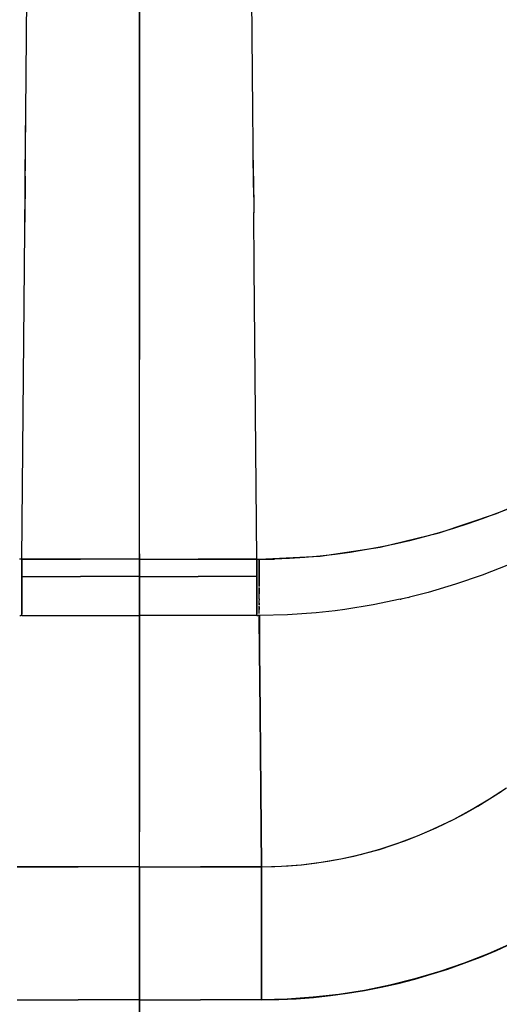
# Model space of a CAD drawing. Units: millimetres. Extents: x -1787 to 17859, y -373 to 12712.
# Drawn here: x 7729 to 7736, y 2276 to 2291 of the extents above; entities that cross this region are included whole.
import ezdxf

# ---------------------------------------------------------------- set-up
doc = ezdxf.new("R2010")
doc.units = ezdxf.units.MM
doc.layers.add('______', color=7, linetype='Continuous')
doc.dimstyles.new('Qitele', dxfattribs={"dimscale": 85, "dimtxt": 4, "dimasz": 5, "dimexe": 4, "dimexo": 0, "dimgap": 3, "dimtad": 1, "dimdec": 0, "dimrnd": 10, "dimzin": 1, "dimtxsty": 'Standard', "dimblk": 'OBLIQUE', "dimcen": 5, "dimdle": 4, "dimclrd": 256, "dimclre": 256, "dimclrt": 256, "dimadec": 0, "dimazin": 0, "dimtfac": 1, "dimtdec": 0, "dimtmove": 0, "dimatfit": 3, "dimldrblk": 'OBLIQUE', "dimfxl": 6, "dimfxlon": 1, "dimlwd": 40, "dimlwe": 30, "dimarcsym": 0})

# ---------------------------------------------------------------- blocks, each defined once
blk = doc.blocks.new('_Oblique')
at = {"color": 0, "linetype": 'ByBlock', "lineweight": -2}
blk.add_line((-0.5, -0.5), (0.5, 0.5), dxfattribs=at)
blk = doc.blocks.new('*D8')
at = {"lineweight": 40, "transparency": 16777216}
blk.add_line((2342.485, 9459.33), (2342.485, 1862.331), dxfattribs=at)
at = {"lineweight": 30, "transparency": 16777216}
for p, q in [((2852.485, 9119.33), (2002.485, 9119.33)), ((2852.485, 2202.331), (2002.485, 2202.331))]:
    blk.add_line(p, q, dxfattribs=at)
at = {"layer": 'Defpoints', "color": 0, "transparency": 16777216}
for p in [(8649.328, 9119.33), (2342.485, 2202.331), (7693.777, 2202.331)]:
    blk.add_point(p, dxfattribs=at)
at = {"lineweight": 40, "transparency": 16777216, "xscale": 425, "yscale": 425, "zscale": 425}
for p, rotation in [((2342.485, 9119.33), 90), ((2342.485, 2202.331), 270)]:
    blk.add_blockref('_Oblique', p, dxfattribs=dict(at, rotation=rotation))
at = {"transparency": 16777216, "insert": (1909.881, 5751.214), "char_height": 340, "attachment_point": 5, "rotation": 90}
blk.add_mtext('6920', dxfattribs=at)
blk = doc.blocks.new('*D9')
at = {"lineweight": 40, "transparency": 16777216}
blk.add_line((1560.366, 354.028), (1560.366, 11005.724), dxfattribs=at)
at = {"lineweight": 30, "transparency": 16777216}
for p, q in [((2070.366, 10665.724), (1220.366, 10665.724)), ((2070.366, 694.028), (1220.366, 694.028))]:
    blk.add_line(p, q, dxfattribs=at)
at = {"layer": 'Defpoints', "color": 0, "transparency": 16777216}
for p in [(1560.366, 10665.724), (8664.909, 10665.724), (7689.677, 694.028)]:
    blk.add_point(p, dxfattribs=at)
at = {"lineweight": 40, "transparency": 16777216, "xscale": 425, "yscale": 425, "zscale": 425}
for p, rotation in [((1560.366, 10665.724), 90), ((1560.366, 694.028), 270)]:
    blk.add_blockref('_Oblique', p, dxfattribs=dict(at, rotation=rotation))
at = {"transparency": 16777216, "insert": (1127.762, 5751.214), "char_height": 340, "attachment_point": 5, "rotation": 90}
blk.add_mtext('9970', dxfattribs=at)

msp = doc.modelspace()

# ---------------------------------------------------------------- linework, layer by layer
at = {"layer": '______'}
for p, q in [((7731.159, 2279.029), (7731.159, 2294.562)), ((7731.159, 2279.029), (7731.159, 2294.562)), ((7731.159, 2291.522), (7731.159, 2288.582)), ((7731.159, 2291.522), (7731.159, 2288.582)), ((7729.487, 2287.005), (7729.526, 2291.298)), ((7732.81, 2289.283), (7732.792, 2291.298)), ((7729.499, 2288.327), (7729.508, 2289.311)), ((7732.818, 2288.327), (7732.81, 2289.275)), ((7731.159, 2288.582), (7731.159, 2285.659)), ((7731.159, 2288.582), (7731.159, 2285.659)), ((7732.821, 2288.02), (7732.816, 2288.579)), ((7729.499, 2288.327), (7729.493, 2287.659)), ((7732.818, 2288.327), (7732.823, 2287.794)), ((7732.83, 2287.005), (7732.823, 2287.796)), ((7729.45, 2282.756), (7729.487, 2287.005)), ((7732.868, 2282.756), (7732.83, 2287.005)), ((7731.159, 2282.756), (7731.159, 2285.659)), ((7731.159, 2282.756), (7731.159, 2285.659)), ((7736.351, 2283.421), (7737.162, 2283.77)), ((7736.557, 2283.502), (7736.351, 2283.421)), ((7735.516, 2283.14), (7736.351, 2283.421)), ((7736.145, 2283.345), (7735.936, 2283.272)), ((7736.351, 2283.421), (7736.145, 2283.345)), ((7735.726, 2283.204), (7735.516, 2283.14)), ((7735.936, 2283.272), (7735.726, 2283.204)), ((7734.659, 2282.932), (7735.516, 2283.14)), ((7735.303, 2283.081), (7735.089, 2283.027)), ((7735.516, 2283.14), (7735.303, 2283.081)), ((7733.786, 2282.802), (7734.659, 2282.932)), ((7734.659, 2282.932), (7734.442, 2282.892)), ((7734.875, 2282.977), (7734.659, 2282.932)), ((7735.089, 2283.027), (7734.875, 2282.977)), ((7729.45, 2282.756), (7729.45, 2282.777)), ((7731.159, 2282.836), (7731.159, 2282.821)), ((7731.159, 2282.836), (7731.159, 2282.821)), ((7731.159, 2282.819), (7731.159, 2282.834)), ((7731.159, 2282.819), (7731.159, 2282.834)), ((7731.159, 2282.821), (7731.159, 2282.799)), ((7731.159, 2282.821), (7731.159, 2282.799)), ((7731.159, 2282.796), (7731.159, 2282.819)), ((7731.159, 2282.796), (7731.159, 2282.819)), ((7731.159, 2282.799), (7731.159, 2282.769)), ((7731.159, 2282.799), (7731.159, 2282.769)), ((7731.159, 2282.765), (7731.159, 2282.796)), ((7731.159, 2282.765), (7731.159, 2282.796)), ((7731.159, 2282.769), (7731.159, 2282.733)), ((7731.159, 2282.769), (7731.159, 2282.733)), ((7731.159, 2282.727), (7731.159, 2282.765)), ((7731.159, 2282.727), (7731.159, 2282.765)), ((7732.868, 2282.756), (7732.868, 2282.777)), ((7732.9, 2282.756), (7733.786, 2282.802)), ((7733.344, 2282.768), (7733.123, 2282.759)), ((7733.565, 2282.783), (7733.344, 2282.768)), ((7733.786, 2282.802), (7733.565, 2282.783)), ((7734.005, 2282.827), (7733.786, 2282.802)), ((7734.224, 2282.857), (7734.005, 2282.827)), ((7734.442, 2282.892), (7734.224, 2282.857)), ((7729.45, 2282.756), (7729.417, 2282.756)), ((7729.45, 2282.756), (7729.417, 2282.756)), ((7731.159, 2282.756), (7729.45, 2282.756)), ((7729.45, 2282.756), (7729.45, 2282.69)), ((7729.45, 2282.756), (7729.45, 2282.668)), ((7729.45, 2282.756), (7730.304, 2282.756)), ((7729.45, 2282.728), (7729.45, 2282.754)), ((7729.45, 2282.75), (7729.45, 2282.724)), ((7729.45, 2282.727), (7729.45, 2282.746)), ((7729.45, 2282.743), (7729.45, 2282.723)), ((7729.45, 2282.7), (7729.45, 2282.728)), ((7729.45, 2282.706), (7729.45, 2282.727)), ((7729.45, 2282.724), (7729.45, 2282.695)), ((7729.45, 2282.723), (7729.45, 2282.701)), ((7729.45, 2282.683), (7729.45, 2282.706)), ((7729.45, 2282.701), (7729.45, 2282.678)), ((7729.45, 2282.668), (7729.45, 2282.7)), ((7729.45, 2282.695), (7729.45, 2282.663)), ((7729.45, 2282.69), (7729.45, 2282.626)), ((7729.45, 2282.658), (7729.45, 2282.683)), ((7729.45, 2282.678), (7729.45, 2282.653)), ((7729.45, 2282.668), (7729.45, 2282.584)), ((7729.45, 2282.633), (7729.45, 2282.668)), ((7729.45, 2282.663), (7729.45, 2282.627)), ((7729.45, 2282.632), (7729.45, 2282.658)), ((7729.45, 2282.653), (7729.45, 2282.626)), ((7729.45, 2282.595), (7729.45, 2282.633)), ((7729.45, 2282.604), (7729.45, 2282.632)), ((7729.45, 2282.627), (7729.45, 2282.589)), ((7729.45, 2282.626), (7729.45, 2282.566)), ((7729.45, 2282.626), (7729.45, 2282.598)), ((7731.159, 2282.756), (7730.304, 2282.756)), ((7731.159, 2282.756), (7732.868, 2282.756)), ((7731.159, 2282.756), (7731.159, 2282.635)), ((7731.159, 2282.756), (7731.159, 2282.635)), ((7731.159, 2282.756), (7732.014, 2282.756)), ((7731.159, 2282.733), (7731.159, 2282.688)), ((7731.159, 2282.733), (7731.159, 2282.688)), ((7731.159, 2282.681), (7731.159, 2282.727)), ((7731.159, 2282.681), (7731.159, 2282.727)), ((7731.159, 2282.688), (7731.159, 2282.637)), ((7731.159, 2282.688), (7731.159, 2282.637)), ((7731.159, 2282.629), (7731.159, 2282.681)), ((7731.159, 2282.629), (7731.159, 2282.681)), ((7731.159, 2282.637), (7731.159, 2282.579)), ((7731.159, 2282.637), (7731.159, 2282.579)), ((7731.159, 2282.522), (7731.159, 2282.635)), ((7731.159, 2282.522), (7731.159, 2282.635)), ((7731.159, 2282.57), (7731.159, 2282.629)), ((7731.159, 2282.57), (7731.159, 2282.629)), ((7732.868, 2282.756), (7732.014, 2282.756)), ((7732.868, 2282.756), (7732.9, 2282.756)), ((7732.868, 2282.756), (7732.868, 2282.69)), ((7732.868, 2282.756), (7732.9, 2282.756)), ((7732.868, 2282.756), (7732.868, 2282.668)), ((7732.868, 2282.728), (7732.868, 2282.754)), ((7732.868, 2282.75), (7732.868, 2282.724)), ((7732.868, 2282.727), (7732.868, 2282.746)), ((7732.868, 2282.743), (7732.868, 2282.723)), ((7732.868, 2282.7), (7732.868, 2282.728)), ((7732.868, 2282.706), (7732.868, 2282.727)), ((7732.868, 2282.724), (7732.868, 2282.695)), ((7732.868, 2282.723), (7732.868, 2282.701)), ((7732.868, 2282.683), (7732.868, 2282.706)), ((7732.868, 2282.701), (7732.868, 2282.678)), ((7732.868, 2282.668), (7732.868, 2282.7)), ((7732.868, 2282.695), (7732.868, 2282.663)), ((7732.868, 2282.69), (7732.868, 2282.626)), ((7732.868, 2282.658), (7732.868, 2282.683)), ((7732.868, 2282.678), (7732.868, 2282.653)), ((7732.868, 2282.668), (7732.868, 2282.584)), ((7732.868, 2282.633), (7732.868, 2282.668)), ((7732.868, 2282.663), (7732.868, 2282.627)), ((7732.868, 2282.632), (7732.868, 2282.658)), ((7732.868, 2282.653), (7732.868, 2282.626)), ((7732.868, 2282.595), (7732.868, 2282.633)), ((7732.868, 2282.604), (7732.868, 2282.632)), ((7732.868, 2282.627), (7732.868, 2282.589)), ((7732.868, 2282.626), (7732.868, 2282.566)), ((7732.868, 2282.626), (7732.868, 2282.598)), ((7732.9, 2282.756), (7733.123, 2282.759)), ((7732.9, 2282.756), (7732.9, 2282.61)), ((7732.9, 2282.69), (7732.9, 2282.756)), ((7732.9, 2282.626), (7732.9, 2282.69)), ((7732.9, 2282.566), (7732.9, 2282.626)), ((7736.524, 2282.674), (7736.144, 2282.527)), ((7729.45, 2282.574), (7729.45, 2282.604)), ((7729.45, 2282.598), (7729.45, 2282.568)), ((7729.45, 2282.555), (7729.45, 2282.595)), ((7729.45, 2282.589), (7729.45, 2282.548)), ((7729.45, 2282.584), (7729.45, 2282.505)), ((7729.45, 2282.543), (7729.45, 2282.574)), ((7729.45, 2282.568), (7729.45, 2282.537)), ((7729.45, 2282.566), (7729.45, 2282.507)), ((7729.45, 2282.511), (7729.45, 2282.555)), ((7729.45, 2282.548), (7729.45, 2282.504)), ((7729.45, 2282.51), (7729.45, 2282.543)), ((7729.45, 2282.537), (7729.45, 2282.504)), ((7729.45, 2282.465), (7729.45, 2282.511)), ((7729.45, 2282.476), (7729.45, 2282.51)), ((7729.45, 2282.507), (7729.45, 2282.452)), ((7729.45, 2282.505), (7729.45, 2282.431)), ((7729.45, 2282.448), (7729.45, 2282.504)), ((7729.45, 2282.43), (7729.45, 2282.504)), ((7729.45, 2282.504), (7730.304, 2282.504)), ((7729.45, 2282.504), (7730.304, 2282.504)), ((7731.159, 2282.504), (7730.304, 2282.504)), ((7731.159, 2282.504), (7730.304, 2282.504)), ((7731.159, 2282.579), (7731.159, 2282.513)), ((7731.159, 2282.579), (7731.159, 2282.513)), ((7731.159, 2282.504), (7731.159, 2282.57)), ((7731.159, 2282.504), (7731.159, 2282.57)), ((7731.159, 2282.419), (7731.159, 2282.522)), ((7731.159, 2282.419), (7731.159, 2282.522)), ((7731.159, 2282.513), (7731.159, 2282.442)), ((7731.159, 2282.513), (7731.159, 2282.442)), ((7731.159, 2282.504), (7731.159, 2282.402)), ((7731.159, 2282.504), (7731.159, 2282.402)), ((7731.159, 2282.504), (7732.014, 2282.504)), ((7731.159, 2282.504), (7732.014, 2282.504)), ((7732.868, 2282.504), (7732.014, 2282.504)), ((7732.868, 2282.504), (7732.014, 2282.504)), ((7732.868, 2282.574), (7732.868, 2282.604)), ((7732.868, 2282.598), (7732.868, 2282.568)), ((7732.868, 2282.555), (7732.868, 2282.595)), ((7732.868, 2282.589), (7732.868, 2282.548)), ((7732.868, 2282.584), (7732.868, 2282.505)), ((7732.868, 2282.543), (7732.868, 2282.574)), ((7732.868, 2282.568), (7732.868, 2282.537)), ((7732.868, 2282.566), (7732.868, 2282.507)), ((7732.868, 2282.511), (7732.868, 2282.555)), ((7732.868, 2282.548), (7732.868, 2282.504)), ((7732.868, 2282.51), (7732.868, 2282.543)), ((7732.868, 2282.537), (7732.868, 2282.504)), ((7732.868, 2282.465), (7732.868, 2282.511)), ((7732.868, 2282.476), (7732.868, 2282.51)), ((7732.868, 2282.507), (7732.868, 2282.452)), ((7732.868, 2282.505), (7732.868, 2282.431)), ((7732.868, 2282.448), (7732.868, 2282.504)), ((7732.868, 2282.43), (7732.868, 2282.504)), ((7732.9, 2282.61), (7732.9, 2282.478)), ((7732.9, 2282.507), (7732.9, 2282.566)), ((7732.9, 2282.452), (7732.9, 2282.507)), ((7732.9, 2282.478), (7732.9, 2282.359)), ((7736.144, 2282.527), (7735.755, 2282.394)), ((7729.45, 2282.44), (7729.45, 2282.476)), ((7729.45, 2282.415), (7729.45, 2282.465)), ((7729.45, 2282.452), (7729.45, 2282.399)), ((7729.45, 2282.396), (7729.45, 2282.448)), ((7729.45, 2282.402), (7729.45, 2282.44)), ((7729.45, 2282.431), (7729.45, 2282.362)), ((7729.45, 2282.361), (7729.45, 2282.43)), ((7729.45, 2282.364), (7729.45, 2282.415)), ((7729.45, 2282.364), (7729.45, 2282.402)), ((7729.45, 2282.399), (7729.45, 2282.348)), ((7729.45, 2282.345), (7729.45, 2282.396)), ((7729.45, 2282.362), (7729.45, 2282.298)), ((7729.45, 2282.297), (7729.45, 2282.361)), ((7729.45, 2282.348), (7729.45, 2282.301)), ((7729.45, 2282.298), (7729.45, 2282.345)), ((7731.159, 2282.364), (7731.159, 2282.442)), ((7731.159, 2282.364), (7731.159, 2282.442)), ((7731.159, 2282.325), (7731.159, 2282.419)), ((7731.159, 2282.325), (7731.159, 2282.419)), ((7731.159, 2282.402), (7731.159, 2282.31)), ((7731.159, 2282.402), (7731.159, 2282.31)), ((7731.159, 2282.364), (7731.159, 2281.851)), ((7731.159, 2282.364), (7731.159, 2281.851)), ((7732.868, 2282.44), (7732.868, 2282.476)), ((7732.868, 2282.415), (7732.868, 2282.465)), ((7732.868, 2282.452), (7732.868, 2282.399)), ((7732.868, 2282.396), (7732.868, 2282.448)), ((7732.868, 2282.402), (7732.868, 2282.44)), ((7732.868, 2282.431), (7732.868, 2282.362)), ((7732.868, 2282.361), (7732.868, 2282.43)), ((7732.868, 2282.364), (7732.868, 2282.415)), ((7732.868, 2282.364), (7732.868, 2282.402)), ((7732.868, 2282.399), (7732.868, 2282.348)), ((7732.868, 2282.345), (7732.868, 2282.396)), ((7732.868, 2282.362), (7732.868, 2282.298)), ((7732.868, 2282.297), (7732.868, 2282.361)), ((7732.868, 2282.348), (7732.868, 2282.301)), ((7732.868, 2282.298), (7732.868, 2282.345)), ((7732.9, 2282.399), (7732.9, 2282.452)), ((7732.9, 2282.359), (7732.9, 2282.399)), ((7732.9, 2282.301), (7732.9, 2282.348)), ((7732.9, 2282.34), (7732.9, 2282.254)), ((7735.755, 2282.394), (7735.356, 2282.276)), ((7729.45, 2282.301), (7729.45, 2282.256)), ((7729.45, 2282.253), (7729.45, 2282.298)), ((7729.45, 2282.298), (7729.45, 2282.239)), ((7729.45, 2282.238), (7729.45, 2282.297)), ((7729.45, 2282.256), (7729.45, 2282.214)), ((7729.45, 2282.212), (7729.45, 2282.253)), ((7729.45, 2282.239), (7729.45, 2282.185)), ((7729.45, 2282.184), (7729.45, 2282.238)), ((7729.45, 2282.214), (7729.45, 2282.175)), ((7729.45, 2282.173), (7729.45, 2282.212)), ((7731.159, 2282.241), (7731.159, 2282.325)), ((7731.159, 2282.241), (7731.159, 2282.325)), ((7731.159, 2282.31), (7731.159, 2282.228)), ((7731.159, 2282.31), (7731.159, 2282.228)), ((7731.159, 2282.167), (7731.159, 2282.241)), ((7731.159, 2282.167), (7731.159, 2282.241)), ((7731.159, 2282.228), (7731.159, 2282.155)), ((7731.159, 2282.228), (7731.159, 2282.155)), ((7732.868, 2282.301), (7732.868, 2282.256)), ((7732.868, 2282.253), (7732.868, 2282.298)), ((7732.868, 2282.298), (7732.868, 2282.239)), ((7732.868, 2282.238), (7732.868, 2282.297)), ((7732.868, 2282.256), (7732.868, 2282.214)), ((7732.868, 2282.212), (7732.868, 2282.253)), ((7732.868, 2282.239), (7732.868, 2282.185)), ((7732.868, 2282.184), (7732.868, 2282.238)), ((7732.868, 2282.214), (7732.868, 2282.175)), ((7732.868, 2282.173), (7732.868, 2282.212)), ((7732.9, 2282.256), (7732.9, 2282.301)), ((7732.9, 2282.214), (7732.9, 2282.256)), ((7732.9, 2282.175), (7732.9, 2282.214)), ((7735.07, 2282.203), (7734.964, 2282.178)), ((7735.07, 2282.203), (7735.086, 2282.207)), ((7735.356, 2282.276), (7735.086, 2282.207)), ((7729.45, 2282.185), (7729.45, 2282.136)), ((7729.45, 2282.135), (7729.45, 2282.184)), ((7729.45, 2282.175), (7729.45, 2282.139)), ((7729.45, 2282.137), (7729.45, 2282.173)), ((7729.45, 2282.139), (7729.45, 2282.106)), ((7729.45, 2282.104), (7729.45, 2282.137)), ((7729.45, 2282.136), (7729.45, 2282.092)), ((7729.45, 2282.091), (7729.45, 2282.135)), ((7729.45, 2282.106), (7729.45, 2282.075)), ((7729.45, 2282.074), (7729.45, 2282.104)), ((7729.45, 2282.092), (7729.45, 2282.054)), ((7729.45, 2282.053), (7729.45, 2282.091)), ((7729.45, 2282.075), (7729.45, 2282.048)), ((7729.45, 2282.046), (7729.45, 2282.074)), ((7729.45, 2282.054), (7729.45, 2282.021)), ((7729.45, 2282.02), (7729.45, 2282.053)), ((7729.45, 2282.048), (7729.45, 2282.024)), ((7731.159, 2282.103), (7731.159, 2282.167)), ((7731.159, 2282.103), (7731.159, 2282.167)), ((7731.159, 2282.155), (7731.159, 2282.093)), ((7731.159, 2282.155), (7731.159, 2282.093)), ((7731.159, 2282.049), (7731.159, 2282.103)), ((7731.159, 2282.049), (7731.159, 2282.103)), ((7731.159, 2282.093), (7731.159, 2282.041)), ((7731.159, 2282.093), (7731.159, 2282.041)), ((7731.159, 2282.005), (7731.159, 2282.049)), ((7731.159, 2282.005), (7731.159, 2282.049)), ((7732.868, 2282.185), (7732.868, 2282.136)), ((7732.868, 2282.135), (7732.868, 2282.184)), ((7732.868, 2282.175), (7732.868, 2282.139)), ((7732.868, 2282.137), (7732.868, 2282.173)), ((7732.868, 2282.139), (7732.868, 2282.106)), ((7732.868, 2282.104), (7732.868, 2282.137)), ((7732.868, 2282.136), (7732.868, 2282.092)), ((7732.868, 2282.091), (7732.868, 2282.135)), ((7732.868, 2282.106), (7732.868, 2282.075)), ((7732.868, 2282.074), (7732.868, 2282.104)), ((7732.868, 2282.092), (7732.868, 2282.054)), ((7732.868, 2282.053), (7732.868, 2282.091)), ((7732.868, 2282.075), (7732.868, 2282.048)), ((7732.868, 2282.046), (7732.868, 2282.074)), ((7732.868, 2282.054), (7732.868, 2282.021)), ((7732.868, 2282.02), (7732.868, 2282.053)), ((7732.868, 2282.048), (7732.868, 2282.024)), ((7732.9, 2282.184), (7732.9, 2282.164)), ((7732.9, 2282.139), (7732.9, 2282.159)), ((7732.9, 2282.106), (7732.9, 2282.139)), ((7732.9, 2282.12), (7732.9, 2282.088)), ((7732.9, 2282.088), (7732.9, 2282.106)), ((7732.9, 2282.048), (7732.9, 2282.075)), ((7732.9, 2282.065), (7732.9, 2282.027)), ((7732.9, 2282.027), (7732.9, 2282.048)), ((7734.557, 2282.093), (7734.145, 2282.027)), ((7734.949, 2282.175), (7734.557, 2282.093)), ((7734.949, 2282.175), (7734.964, 2282.178)), ((7729.419, 2281.937), (7729.435, 2281.937)), ((7729.45, 2281.937), (7729.435, 2281.937)), ((7729.45, 2282.022), (7729.45, 2282.046)), ((7729.45, 2282.024), (7729.45, 2282.002)), ((7729.45, 2282.001), (7729.45, 2282.022)), ((7729.45, 2282.021), (7729.45, 2281.993)), ((7729.45, 2281.993), (7729.45, 2282.02)), ((7729.45, 2282.002), (7729.45, 2281.984)), ((7729.45, 2281.983), (7729.45, 2282.001)), ((7729.45, 2281.993), (7729.45, 2281.971)), ((7729.45, 2281.971), (7729.45, 2281.993)), ((7729.45, 2281.984), (7729.45, 2281.968)), ((7729.45, 2281.968), (7729.45, 2281.983)), ((7729.45, 2281.971), (7729.45, 2281.954)), ((7729.45, 2281.954), (7729.45, 2281.971)), ((7729.45, 2281.938), (7731.159, 2281.938)), ((7731.159, 2282.041), (7731.159, 2281.999)), ((7731.159, 2282.041), (7731.159, 2281.999)), ((7731.159, 2281.973), (7731.159, 2282.005)), ((7731.159, 2281.973), (7731.159, 2282.005)), ((7731.159, 2281.999), (7731.159, 2281.968)), ((7731.159, 2281.999), (7731.159, 2281.968)), ((7731.159, 2281.95), (7731.159, 2281.973)), ((7731.159, 2281.95), (7731.159, 2281.973)), ((7731.159, 2281.968), (7731.159, 2281.948)), ((7731.159, 2281.968), (7731.159, 2281.948)), ((7732.868, 2281.938), (7731.159, 2281.938)), ((7732.868, 2282.022), (7732.868, 2282.046)), ((7732.868, 2282.024), (7732.868, 2282.002)), ((7732.868, 2282.001), (7732.868, 2282.022)), ((7732.868, 2282.021), (7732.868, 2281.993)), ((7732.868, 2281.993), (7732.868, 2282.02)), ((7732.868, 2282.002), (7732.868, 2281.984)), ((7732.868, 2281.983), (7732.868, 2282.001)), ((7732.868, 2281.993), (7732.868, 2281.971)), ((7732.868, 2281.971), (7732.868, 2281.993)), ((7732.868, 2281.984), (7732.868, 2281.968)), ((7732.868, 2281.968), (7732.868, 2281.983)), ((7732.868, 2281.971), (7732.868, 2281.954)), ((7732.868, 2281.954), (7732.868, 2281.971)), ((7732.868, 2281.937), (7732.883, 2281.937)), ((7732.899, 2281.937), (7732.883, 2281.937)), ((7732.899, 2282.002), (7732.9, 2282.024)), ((7732.899, 2281.984), (7732.899, 2282.002)), ((7732.899, 2281.968), (7732.899, 2281.984)), ((7733.315, 2281.949), (7732.899, 2281.938)), ((7732.903, 2281.902), (7732.903, 2281.938)), ((7732.904, 2281.939), (7732.908, 2281.441)), ((7733.731, 2281.978), (7733.315, 2281.949)), ((7734.004, 2282.008), (7733.731, 2281.978)), ((7734.145, 2282.027), (7734.004, 2282.008)), ((7731.159, 2281.851), (7731.159, 2281.339)), ((7731.159, 2281.851), (7731.159, 2281.339)), ((7732.908, 2281.441), (7732.903, 2281.902)), ((7731.159, 2281.339), (7731.159, 2280.829)), ((7731.159, 2281.339), (7731.159, 2280.829)), ((7732.912, 2280.981), (7732.908, 2281.441)), ((7732.908, 2281.441), (7732.916, 2280.522)), ((7732.916, 2280.522), (7732.912, 2280.981)), ((7731.159, 2280.829), (7731.159, 2280.319)), ((7731.159, 2280.829), (7731.159, 2280.319)), ((7732.921, 2279.962), (7732.916, 2280.522)), ((7732.916, 2280.522), (7732.926, 2279.402)), ((7731.159, 2280.319), (7731.159, 2279.81)), ((7731.159, 2280.319), (7731.159, 2279.81)), ((7732.926, 2279.402), (7732.921, 2279.962)), ((7731.159, 2279.81), (7731.159, 2279.301)), ((7731.159, 2279.81), (7731.159, 2279.301)), ((7732.931, 2278.844), (7732.926, 2279.402)), ((7732.926, 2279.402), (7732.936, 2278.287)), ((7736.251, 2279.274), (7736.499, 2279.436)), ((7736.251, 2279.273), (7736.417, 2279.38)), ((7731.159, 2279.301), (7731.159, 2278.794)), ((7731.159, 2279.301), (7731.159, 2278.794)), ((7735.997, 2279.122), (7736.251, 2279.274)), ((7736.082, 2279.17), (7736.251, 2279.273)), ((7735.737, 2278.981), (7735.997, 2279.122)), ((7735.738, 2278.981), (7735.911, 2279.073)), ((7735.911, 2279.073), (7736.082, 2279.17)), ((7731.159, 2263.496), (7731.159, 2279.029)), ((7731.159, 2263.496), (7731.159, 2279.029)), ((7735.472, 2278.852), (7735.737, 2278.981)), ((7735.562, 2278.894), (7735.738, 2278.981)), ((7731.159, 2278.287), (7731.159, 2278.794)), ((7731.159, 2278.287), (7731.159, 2278.794)), ((7732.936, 2278.287), (7732.931, 2278.844)), ((7735.201, 2278.735), (7735.472, 2278.852)), ((7735.202, 2278.735), (7735.383, 2278.812)), ((7735.383, 2278.812), (7735.562, 2278.894)), ((7734.655, 2278.543), (7734.931, 2278.633)), ((7734.834, 2278.599), (7735.018, 2278.664)), ((7734.931, 2278.633), (7735.201, 2278.735)), ((7735.018, 2278.664), (7735.202, 2278.735)), ((7734.275, 2278.441), (7734.462, 2278.488)), ((7734.374, 2278.466), (7734.655, 2278.543)), ((7734.462, 2278.488), (7734.649, 2278.54)), ((7734.649, 2278.54), (7734.834, 2278.599)), ((7733.514, 2278.316), (7733.803, 2278.353)), ((7733.516, 2278.316), (7733.707, 2278.337)), ((7733.707, 2278.337), (7733.897, 2278.366)), ((7733.803, 2278.353), (7734.09, 2278.402)), ((7733.897, 2278.366), (7734.087, 2278.4)), ((7734.087, 2278.4), (7734.275, 2278.441)), ((7734.09, 2278.402), (7734.374, 2278.466)), ((7731.159, 2278.287), (7729.382, 2278.287)), ((7729.382, 2278.287), (7730.271, 2278.287)), ((7731.159, 2278.287), (7730.271, 2278.287)), ((7731.159, 2278.287), (7732.936, 2278.287)), ((7731.159, 2278.287), (7731.159, 2278.206)), ((7731.159, 2278.287), (7732.047, 2278.287)), ((7731.159, 2278.287), (7731.159, 2278.206)), ((7731.159, 2278.206), (7731.159, 2278.119)), ((7731.159, 2278.206), (7731.159, 2278.119)), ((7732.936, 2278.287), (7732.047, 2278.287)), ((7732.936, 2278.287), (7733.225, 2278.294)), ((7732.936, 2278.287), (7733.13, 2278.29)), ((7732.936, 2278.287), (7732.936, 2278.203)), ((7732.936, 2278.201), (7732.936, 2278.287)), ((7732.936, 2278.203), (7732.936, 2278.113)), ((7732.936, 2278.155), (7732.936, 2278.201)), ((7733.13, 2278.29), (7733.323, 2278.3)), ((7733.225, 2278.294), (7733.514, 2278.316)), ((7733.323, 2278.3), (7733.516, 2278.316)), ((7731.159, 2278.119), (7731.159, 2278.027)), ((7731.159, 2278.119), (7731.159, 2278.027)), ((7732.936, 2278.108), (7732.936, 2278.155)), ((7732.936, 2278.113), (7732.936, 2278.015)), ((7732.936, 2278.059), (7732.936, 2278.108)), ((7732.936, 2278.009), (7732.936, 2278.059)), ((7731.159, 2278.027), (7731.159, 2277.93)), ((7731.159, 2278.027), (7731.159, 2277.93)), ((7731.159, 2277.93), (7731.159, 2277.828)), ((7731.159, 2277.93), (7731.159, 2277.828)), ((7732.936, 2278.015), (7732.936, 2277.911)), ((7732.936, 2277.958), (7732.936, 2278.009)), ((7732.936, 2277.905), (7732.936, 2277.958)), ((7732.936, 2277.911), (7732.936, 2277.8)), ((7732.936, 2277.85), (7732.936, 2277.905)), ((7731.159, 2277.828), (7731.159, 2277.721)), ((7731.159, 2277.828), (7731.159, 2277.721)), ((7732.936, 2277.795), (7732.936, 2277.85)), ((7732.936, 2277.8), (7732.936, 2277.684)), ((7732.936, 2277.738), (7732.936, 2277.795)), ((7731.159, 2277.721), (7731.159, 2277.61)), ((7731.159, 2277.721), (7731.159, 2277.61)), ((7731.159, 2277.61), (7731.159, 2277.496)), ((7731.159, 2277.61), (7731.159, 2277.496)), ((7732.936, 2277.68), (7732.936, 2277.738)), ((7732.936, 2277.684), (7732.936, 2277.563)), ((7732.936, 2277.621), (7732.936, 2277.68)), ((7732.936, 2277.561), (7732.936, 2277.621)), ((7731.159, 2277.496), (7731.159, 2277.378)), ((7731.159, 2277.496), (7731.159, 2277.378)), ((7732.936, 2277.563), (7732.936, 2277.437)), ((7732.936, 2277.5), (7732.936, 2277.561)), ((7732.936, 2277.437), (7732.936, 2277.5)), ((7731.159, 2277.378), (7731.159, 2277.257)), ((7731.159, 2277.378), (7731.159, 2277.257)), ((7732.936, 2277.437), (7732.936, 2277.308)), ((7732.936, 2277.374), (7732.936, 2277.437)), ((7732.936, 2277.31), (7732.936, 2277.374)), ((7731.159, 2277.257), (7731.159, 2277.133)), ((7731.159, 2277.257), (7731.159, 2277.133)), ((7732.936, 2277.245), (7732.936, 2277.31)), ((7732.936, 2277.308), (7732.936, 2277.175)), ((7732.936, 2277.18), (7732.936, 2277.245)), ((7731.159, 2277.133), (7731.159, 2277.007)), ((7731.159, 2277.133), (7731.159, 2277.007)), ((7732.936, 2277.113), (7732.936, 2277.18)), ((7732.936, 2277.175), (7732.936, 2277.04)), ((7732.936, 2277.047), (7732.936, 2277.113)), ((7732.936, 2276.979), (7732.936, 2277.047)), ((7732.936, 2277.04), (7732.936, 2276.903)), ((7736.118, 2276.974), (7736.35, 2277.071)), ((7736.571, 2277.171), (7736.229, 2277.02)), ((7736.35, 2277.071), (7736.579, 2277.174)), ((7731.159, 2277.007), (7731.159, 2276.879)), ((7731.159, 2277.007), (7731.159, 2276.879)), ((7732.936, 2276.911), (7732.936, 2276.979)), ((7732.936, 2276.843), (7732.936, 2276.911)), ((7732.936, 2276.903), (7732.936, 2276.766)), ((7736.229, 2277.02), (7735.881, 2276.883)), ((7735.882, 2276.884), (7736.118, 2276.974)), ((7731.159, 2276.879), (7731.159, 2276.749)), ((7731.159, 2276.879), (7731.159, 2276.749)), ((7732.936, 2276.774), (7732.936, 2276.843)), ((7732.936, 2276.704), (7732.936, 2276.774)), ((7732.936, 2276.766), (7732.936, 2276.628)), ((7735.527, 2276.762), (7735.166, 2276.656)), ((7735.404, 2276.724), (7735.643, 2276.8)), ((7735.881, 2276.883), (7735.527, 2276.762)), ((7735.643, 2276.8), (7735.882, 2276.884)), ((7731.159, 2276.749), (7731.159, 2276.618)), ((7731.159, 2276.749), (7731.159, 2276.618)), ((7731.159, 2276.618), (7731.159, 2276.486)), ((7731.159, 2276.618), (7731.159, 2276.486)), ((7732.936, 2276.635), (7732.936, 2276.704)), ((7732.936, 2276.565), (7732.936, 2276.635)), ((7732.936, 2276.628), (7732.936, 2276.49)), ((7735.166, 2276.656), (7734.801, 2276.565)), ((7734.92, 2276.592), (7735.163, 2276.654)), ((7735.163, 2276.654), (7735.404, 2276.724)), ((7731.159, 2276.486), (7731.159, 2276.354)), ((7731.159, 2276.486), (7731.159, 2276.354)), ((7732.936, 2276.495), (7732.936, 2276.565)), ((7732.936, 2276.354), (7732.936, 2276.495)), ((7732.936, 2276.49), (7732.936, 2276.354)), ((7734.431, 2276.49), (7734.059, 2276.431)), ((7734.186, 2276.448), (7734.432, 2276.489)), ((7734.801, 2276.565), (7734.431, 2276.49)), ((7734.432, 2276.489), (7734.677, 2276.537)), ((7734.677, 2276.537), (7734.92, 2276.592)), ((7729.382, 2276.354), (7730.271, 2276.354)), ((7729.382, 2276.354), (7730.271, 2276.354)), ((7731.159, 2276.354), (7730.271, 2276.354)), ((7731.159, 2276.354), (7730.271, 2276.354)), ((7731.159, 2276.354), (7732.047, 2276.354)), ((7731.159, 2276.354), (7731.159, 2275.507)), ((7731.159, 2276.354), (7732.047, 2276.354)), ((7731.159, 2276.354), (7731.159, 2275.507)), ((7732.936, 2276.354), (7732.047, 2276.354)), ((7732.936, 2276.354), (7732.047, 2276.354)), ((7733.31, 2276.363), (7732.936, 2276.354)), ((7732.936, 2276.354), (7733.188, 2276.358)), ((7733.188, 2276.358), (7733.44, 2276.369)), ((7733.685, 2276.389), (7733.31, 2276.363)), ((7733.44, 2276.369), (7733.69, 2276.388)), ((7734.059, 2276.431), (7733.685, 2276.389)), ((7733.69, 2276.388), (7733.939, 2276.414)), ((7733.939, 2276.414), (7734.186, 2276.448))]:
    msp.add_line(p, q, dxfattribs=at)

# ---------------------------------------------------------------- dimensions: what is measured, and where the dimension line sits
at = {"color": 0}
for base, p1, p2, picture, middle in [((1560.366, 10665.724), (7689.677, 694.028), (8664.909, 10665.724), '*D9', (1560.366, 5751.214)), ((2342.485, 2202.331), (8649.328, 9119.33), (7693.777, 2202.331), '*D8', (2342.485, 5751.214))]:
    dim = msp.add_linear_dim(base=base, p1=p1, p2=p2, angle=270, dimstyle='Qitele', dxfattribs=at)
    dim.commit()
    dim.dimension.update_dxf_attribs({"geometry": picture, "text_midpoint": middle, "dimtype": 160})

doc.saveas('drawing.dxf')
